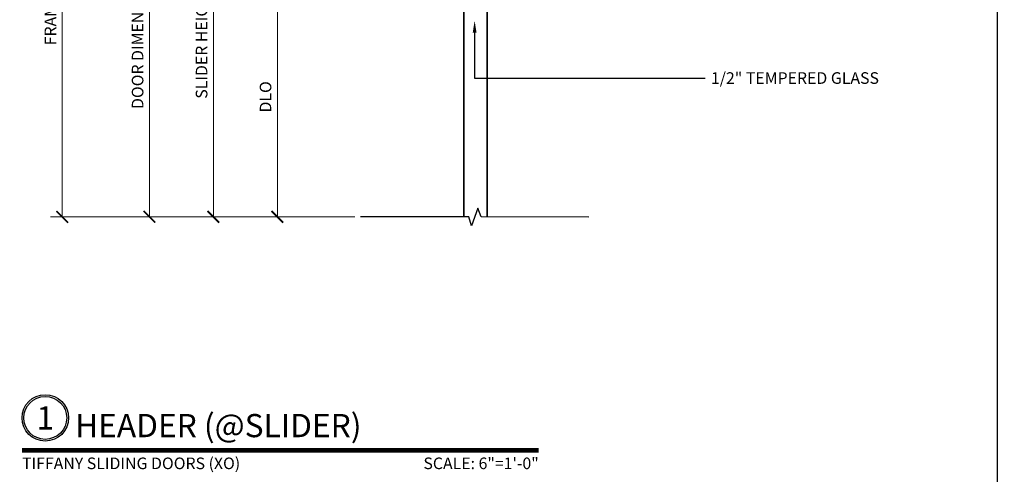
# Model space of a CAD drawing. Units: inches. Extents: x 11427 to 24807, y -8811 to -2994.
# Drawn here: x 11706 to 11727, y -3199 to -3189 of the extents above; entities that cross this region are included whole.
import ezdxf
from ezdxf import colors
from ezdxf.entities.mleader import LeaderData, LeaderLine
from ezdxf.enums import TextEntityAlignment as Align
from ezdxf.math import Vec2, Vec3

# ---------------------------------------------------------------- set-up
doc = ezdxf.new("R2010")
doc.units = ezdxf.units.IN
doc.header["$LTSCALE"] = 0.5
doc.header["$MEASUREMENT"] = 0
doc.header["$PDSIZE"] = 1
doc.layers.get('Defpoints').update_dxf_attribs({"color": 251, "lineweight": 0})
for name, color, linetype, lineweight in [('Border', 7, 'Continuous', 25), ('Dimensions', 7, 'Continuous', 13), ('PRL - Glass', 5, 'Continuous', 35), ('Symbols', 6, 'Continuous', 30), ('Text', 252, 'Continuous', 30)]:
    doc.layers.add(name, color=color, linetype=linetype, lineweight=lineweight)
doc.styles.get("Standard").update_dxf_attribs({"font": 'arial.ttf'})
doc.dimstyles.new('PRL-3$0', dxfattribs={"dimtxt": 0.125, "dimasz": 0.125, "dimexe": 0.125, "dimexo": 0.0625, "dimgap": 0.0625, "dimtad": 1, "dimdec": 4, "dimzin": 3, "dimdsep": 46, "dimlunit": 4, "dimtxsty": 'Standard', "dimblk": 'ARCHTICK', "dimcen": 0, "dimclrd": 256, "dimclre": 256, "dimclrt": 256, "dimazin": 0, "dimtfac": 1, "dimtdec": 4, "dimtofl": 0, "dimtmove": 0, "dimatfit": 3, "dimfxl": 0.125, "dimtfill": 1, "dimfrac": 2, "dimtolj": 1, "dimtzin": 0, "dimlwd": -1, "dimlwe": -1, "dimarcsym": 0})

# ---------------------------------------------------------------- blocks, each defined once
blk = doc.blocks.new('*U7')
at = {"const_width": 0.05}
blk.add_lwpolyline([(0, 0), (5.553633673713653, -1.110223024625157e-16)], dxfattribs=at)
at = {"ltscale": 0.25}
for radius in [0.2500000000000001, 0.2305829873135154]:
    blk.add_circle((0.2500000000000001, 0.3500000000000003), radius, dxfattribs=at)
at = {"ltscale": 0.25, "flags": 8}
for tag, p in [('VIEWNAME2', (0.5699000000000002, 0.4391999999999998)), ('VIEWNAME1', (0.5699000000000002, 0.06419999999999981))]:
    blk.add_attdef(tag, text='', height=0.25, dxfattribs=at).set_placement(p, align=Align.BOTTOM_LEFT)
at = {"flags": 8}
blk.add_attdef('#', text='', height=0.25, dxfattribs=at).set_placement((0.2500000000000001, 0.3500000000000003), align=Align.MIDDLE_CENTER)
at = {"ltscale": 0.25, "flags": 8}
blk.add_attdef('ARCH_REF:', text='', height=0.1249999998063334, dxfattribs=at).set_placement((0, -0.07640000000000013), align=Align.TOP_LEFT)
blk.add_attdef('SCALE', text='', height=0.1249999998063334, dxfattribs=at).set_placement((5.553633673713653, -0.07640000000000025), align=Align.TOP_RIGHT)
blk = doc.blocks.new('_ArchTick')
at = {"color": 0, "linetype": 'ByBlock', "const_width": 0.15}
blk.add_lwpolyline([(-0.5, -0.5), (0.5, 0.5)], dxfattribs=at)
blk = doc.blocks.new('*D131')
at = {"layer": 'Defpoints', "color": 0, "transparency": 16777216}
for p in [(11715.68117022268, -3186.094415524347), (11710.39907386764, -3193.633475824368), (11713.56419230414, -3193.633475824368)]:
    blk.add_point(p, dxfattribs=at)
at = {"layer": 'Dimensions', "transparency": 16777216}
for p, q in [((11715.55617022268, -3186.094415524347), (11710.14907386764, -3186.094415524347)), ((11710.39907386764, -3186.094415524347), (11710.39907386764, -3193.633475824368)), ((11713.43919230414, -3193.633475824368), (11710.14907386764, -3193.633475824368))]:
    blk.add_line(p, q, dxfattribs=at)
at = {"layer": 'Dimensions', "transparency": 16777216, "xscale": 0.25, "yscale": 0.25, "zscale": 0.25}
for p, rotation in [((11710.39907386764, -3186.094415524347), 90), ((11710.39907386764, -3193.633475824368), 270)]:
    blk.add_blockref('_ArchTick', p, dxfattribs=dict(at, rotation=rotation))
at = {"layer": 'Dimensions', "transparency": 16777216, "insert": (11710.14481056614, -3189.863945674356), "char_height": 0.25, "attachment_point": 5, "rotation": 90, "bg_fill": 3, "box_fill_scale": 1.25, "bg_fill_color": 256, "bg_fill_true_color": 13158600, "bg_fill_transparency": 0}
blk.add_mtext('\\A1;SLIDER HEIGHT', dxfattribs=at)
blk = doc.blocks.new('*D133')
at = {"layer": 'Defpoints', "color": 0, "transparency": 16777216}
for p in [(11715.68117022268, -3186.094415524347), (11709.02407386764, -3193.633475824368), (11713.56419230414, -3193.633475824368)]:
    blk.add_point(p, dxfattribs=at)
at = {"layer": 'Dimensions', "transparency": 16777216}
for p, q in [((11715.55617022268, -3186.094415524347), (11708.77407386764, -3186.094415524347)), ((11709.02407386764, -3186.094415524347), (11709.02407386764, -3193.633475824368)), ((11713.43919230414, -3193.633475824368), (11708.77407386764, -3193.633475824368))]:
    blk.add_line(p, q, dxfattribs=at)
at = {"layer": 'Dimensions', "transparency": 16777216, "xscale": 0.25, "yscale": 0.25, "zscale": 0.25}
for p, rotation in [((11709.02407386764, -3186.094415524347), 90), ((11709.02407386764, -3193.633475824368), 270)]:
    blk.add_blockref('_ArchTick', p, dxfattribs=dict(at, rotation=rotation))
at = {"layer": 'Dimensions', "transparency": 16777216, "insert": (11708.76972530011, -3189.863945674356), "char_height": 0.25, "attachment_point": 5, "rotation": 90, "bg_fill": 3, "box_fill_scale": 1.25, "bg_fill_color": 256, "bg_fill_true_color": 13158600, "bg_fill_transparency": 0}
blk.add_mtext('\\A1;DOOR DIMENSION', dxfattribs=at)
blk = doc.blocks.new('*D134')
at = {"layer": 'Defpoints', "color": 0, "transparency": 16777216}
for p in [(11714.24109219613, -3183.844415515782), (11707.15018491941, -3193.633475824368), (11713.56419230414, -3193.633475824368)]:
    blk.add_point(p, dxfattribs=at)
at = {"layer": 'Dimensions', "transparency": 16777216}
for p, q in [((11714.11609219613, -3183.844415515782), (11706.90018491941, -3183.844415515782)), ((11707.15018491941, -3183.844415515782), (11707.15018491941, -3193.633475824368)), ((11713.43919230414, -3193.633475824368), (11706.90018491941, -3193.633475824368))]:
    blk.add_line(p, q, dxfattribs=at)
at = {"layer": 'Dimensions', "transparency": 16777216, "xscale": 0.25, "yscale": 0.25, "zscale": 0.25}
for p, rotation in [((11707.15018491941, -3183.844415515782), 90), ((11707.15018491941, -3193.633475824368), 270)]:
    blk.add_blockref('_ArchTick', p, dxfattribs=dict(at, rotation=rotation))
at = {"layer": 'Dimensions', "transparency": 16777216, "insert": (11706.89592161791, -3188.738945670073), "char_height": 0.25, "attachment_point": 5, "rotation": 90, "bg_fill": 3, "box_fill_scale": 1.25, "bg_fill_color": 256, "bg_fill_true_color": 13158600, "bg_fill_transparency": 0}
blk.add_mtext('\\A1;FRAME HEIGHT', dxfattribs=at)
blk = doc.blocks.new('*D135')
at = {"layer": 'Defpoints', "color": 0, "transparency": 16777216}
for p in [(11715.68117022268, -3188.469415532912), (11711.77407386764, -3193.633475824368), (11713.56419230414, -3193.633475824368)]:
    blk.add_point(p, dxfattribs=at)
at = {"layer": 'Dimensions', "transparency": 16777216}
for p, q in [((11715.55617022268, -3188.469415532912), (11711.52407386764, -3188.469415532912)), ((11711.77407386764, -3188.469415532912), (11711.77407386764, -3193.633475824368)), ((11713.43919230414, -3193.633475824368), (11711.52407386764, -3193.633475824368))]:
    blk.add_line(p, q, dxfattribs=at)
at = {"layer": 'Dimensions', "transparency": 16777216, "xscale": 0.25, "yscale": 0.25, "zscale": 0.25}
for p, rotation in [((11711.77407386764, -3188.469415532912), 90), ((11711.77407386764, -3193.633475824368), 270)]:
    blk.add_blockref('_ArchTick', p, dxfattribs=dict(at, rotation=rotation))
at = {"layer": 'Dimensions', "transparency": 16777216, "insert": (11711.51972530011, -3191.051445678638), "char_height": 0.25, "attachment_point": 5, "rotation": 90, "bg_fill": 3, "box_fill_scale": 1.25, "bg_fill_color": 256, "bg_fill_true_color": 13158600, "bg_fill_transparency": 0}
blk.add_mtext('\\A1;DLO', dxfattribs=at)

msp = doc.modelspace()

# ---------------------------------------------------------------- linework, layer by layer
at = {"layer": 'Border'}
msp.add_line((11727.25679023104, -3221.802198007567), (11727.25679023104, -3176.637198007568), dxfattribs=at)
at = {"layer": 'PRL - Glass'}
msp.add_lwpolyline([(11716.28067020912, -3193.633711051911), (11716.28067020912, -3186.154415515782), (11716.22067020912, -3186.094415515782), (11715.84067020912, -3186.094415515782), (11715.78067020911, -3186.154415515782), (11715.78067020912, -3193.633475824368)], dxfattribs=at)

# ---------------------------------------------------------------- block references
at = {"layer": 'Symbols', "xscale": 2, "yscale": 2, "zscale": 2}
msp.add_blockref('*U7', (11706.28554886678, -3198.660592393873), dxfattribs=at).add_auto_attribs({'SCALE': 'SCALE: 6"=1\'-0"', 'VIEWNAME1': 'HEADER (@SLIDER)', '#': '1', 'ARCH_REF:': 'TIFFANY SLIDING DOORS (XO)'})

# ---------------------------------------------------------------- dimensions: what is measured, and where the dimension line sits
at = {"layer": 'Dimensions'}
dim = msp.add_linear_dim(base=(11707.15018491941, -3193.633475824368), p1=(11714.24109219613, -3183.844415515782), p2=(11713.56419230414, -3193.633475824368), angle=90, text='FRAME HEIGHT', dimstyle='PRL-3$0', dxfattribs=at)
dim.commit()
dim.dimension.update_dxf_attribs({"geometry": '*D134', "text_midpoint": (11706.89592161791, -3188.738945670073)})

# ---------------------------------------------------------------- leaders
at = {"layer": 'Text'}
ml = msp.add_multileader_mtext('Standard', dxfattribs=at)
ml.set_content('\\A1;{\\f@Arial Unicode MS|b0|i0|c0|p34;1/2" TEMPERED GLASS}', color=256)
ml.set_leader_properties()
ml.build(insert=Vec2(0, 0))
ml.multileader.update_dxf_attribs({"dogleg_length": 0.2039590759959961, "arrow_head_size": 0.25, "scale": 2})
ctx = ml.context
ctx.base_point, ctx.scale, ctx.char_height, ctx.arrow_head_size, ctx.landing_gap_size, ctx.plane_origin = Vec3(11720.96879143378, -3190.650381916401), 2, 0.25, 0.25, 0.125, Vec3(11714.61612680094, -3192.884920764626)
notes = []
notes.append((ctx, [(0, (1, 1, 0), (11716.01473309792, -3190.650381916401), (1, 0), 4.954058335863097, [(0, [(11716.01447105299, -3189.416854028997)], 0, [])])]))
ctx.mtext.insert, ctx.mtext.width, ctx.mtext.flow_direction = Vec3(11721.09379143378, -3190.52120388093), 5.846282866910769, 5
for ctx, leaders in notes:
    for number, flags, end, landing, length, lines in leaders:
        leader = LeaderData()
        leader.index, (leader.has_last_leader_line, leader.has_dogleg_vector, leader.attachment_direction) = number, flags
        leader.last_leader_point, leader.dogleg_vector, leader.dogleg_length = Vec3(end), Vec3(landing), length
        for number, points, colour, breaks in lines:
            line = LeaderLine()
            line.index, line.vertices, line.color, line.breaks = number, Vec3.list(points), colors.encode_raw_color(colour), breaks
            leader.lines.append(line)
        ctx.leaders.append(leader)

# ---------------------------------------------------------------- next in the draw order: dimensions: what is measured, and where the dimension line sits
at = {"layer": 'Dimensions'}
dim = msp.add_linear_dim(base=(11710.39907386764, -3193.633475824368), p1=(11715.68117022268, -3186.094415524347), p2=(11713.56419230414, -3193.633475824368), angle=90, text='SLIDER HEIGHT', dimstyle='PRL-3$0', dxfattribs=at)
dim.commit()
dim.dimension.update_dxf_attribs({"geometry": '*D131', "text_midpoint": (11710.14481056614, -3189.863945674356)})

# ---------------------------------------------------------------- next in the draw order: dimensions: what is measured, and where the dimension line sits
dim = msp.add_linear_dim(base=(11709.02407386764, -3193.633475824368), p1=(11715.68117022268, -3186.094415524347), p2=(11713.56419230414, -3193.633475824368), angle=90, text='DOOR DIMENSION', dimstyle='PRL-3$0', dxfattribs=at)
dim.commit()
dim.dimension.update_dxf_attribs({"geometry": '*D133', "text_midpoint": (11708.76972530011, -3189.863945674356)})

# ---------------------------------------------------------------- next in the draw order: dimensions: what is measured, and where the dimension line sits
dim = msp.add_linear_dim(base=(11711.77407386764, -3193.633475824368), p1=(11715.68117022268, -3188.469415532912), p2=(11713.56419230414, -3193.633475824368), angle=90, text='DLO', dimstyle='PRL-3$0', dxfattribs=at)
dim.commit()
dim.dimension.update_dxf_attribs({"geometry": '*D135', "text_midpoint": (11711.51972530011, -3191.051445678638)})

# ---------------------------------------------------------------- next in the draw order: linework, layer by layer
at = {"layer": 'Symbols'}
msp.add_lwpolyline([(11718.46950061263, -3193.637750856249), (11716.15322017562, -3193.633475824368), (11716.08488684965, -3193.44845110955), (11715.94880606712, -3193.827050602948), (11715.88911456223, -3193.633475824368), (11713.56419230414, -3193.633475824368)], dxfattribs=at)

doc.saveas('drawing.dxf')
